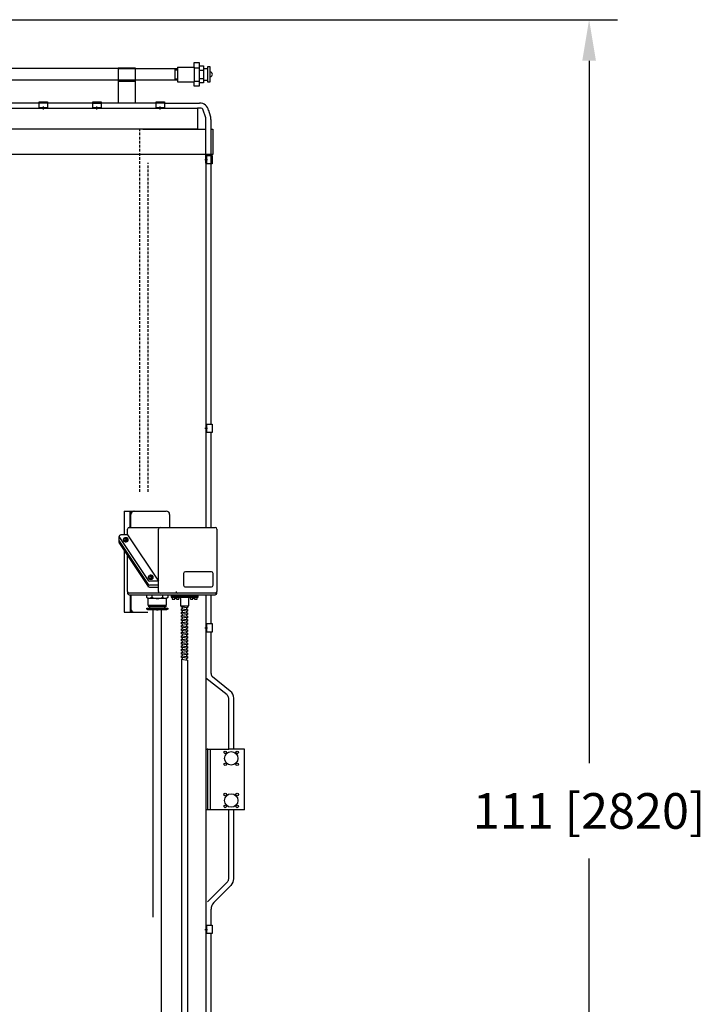
# Model space of a CAD drawing. Extents: x -232 to 172, y -252 to 60.
# Drawn here: x -65 to -17, y -21 to 48 of the extents above; entities that cross this region are included whole.
import ezdxf

# ---------------------------------------------------------------- set-up
doc = ezdxf.new("R2010")
doc.units = 0
doc.header["$LTSCALE"] = 0.5
doc.header["$MEASUREMENT"] = 0
doc.linetypes.add('HIDDEN', pattern=[0.375, 0.25, -0.125])
doc.layers.get('DEFPOINTS').update_dxf_attribs({"linetype": 'CONTINUOUS'})
for name, color, linetype in [('DIM', 11, 'CONTINUOUS'), ('HIDDEN', 3, 'HIDDEN'), ('OBJECT', 1, 'CONTINUOUS')]:
    doc.layers.add(name, color=color, linetype=linetype)
doc.styles.add('SIMP', font='SIMPLEX.SHX')
doc.dimstyles.new('FAB', dxfattribs={"dimscale": 0, "dimtxt": 0.1563, "dimasz": 0.18, "dimexe": 0.125, "dimexo": 0.0625, "dimgap": 0.09, "dimtad": 0, "dimtih": 1, "dimtoh": 1, "dimdec": 5, "dimzin": 4, "dimdsep": 46, "dimlunit": 5, "dimtxsty": 'SIMP', "dimcen": 0.09, "dimclrd": 256, "dimclre": 256, "dimclrt": 256, "dimadec": 0, "dimazin": 0, "dimtfac": 1, "dimtdec": 1, "dimtofl": 0, "dimtmove": 0, "dimatfit": 3, "dimfxl": 0, "dimtolj": 1, "dimtzin": 4, "dimarcsym": 0})

# ---------------------------------------------------------------- blocks, each defined once
blk = doc.blocks.new('ELMOTOR')
at = {"layer": 'HIDDEN'}
for p, q in [((19.934, 51.935), (19.934, 68.898)), ((20.328, 51.935), (20.328, 67.323))]:
    blk.add_line(p, q, dxfattribs=at)
at = {"layer": 'OBJECT'}
for p, q in [((22.481, 71.863), (22.481, 72.008)), ((22.481, 72.008), (22.718, 72.008)), ((22.481, 71.801), (22.481, 72.008)), ((22.718, 72.008), (22.718, 71.851)), ((22.718, 71.851), (22.914, 71.851)), ((22.718, 71.851), (22.718, 71.772)), ((22.914, 71.851), (22.914, 71.732)), ((18.932, 71.732), (7.086, 71.732)), ((18.932, 71.772), (18.932, 70.984)), ((18.932, 71.772), (19.719, 71.772)), ((18.932, 71.732), (19.719, 71.732)), ((19.719, 71.772), (19.719, 70.984)), ((19.719, 71.732), (21.694, 71.732)), ((21.576, 71.732), (21.576, 71.664)), ((21.576, 71.664), (21.694, 71.664)), ((21.576, 71.664), (21.576, 71.25)), ((21.694, 71.801), (21.694, 71.732)), ((21.694, 71.801), (22.481, 71.801)), ((21.694, 71.732), (21.694, 71.181)), ((22.481, 71.801), (22.481, 71.772)), ((22.481, 71.772), (22.718, 71.772)), ((22.481, 71.772), (22.481, 71.142)), ((22.718, 71.772), (22.718, 71.654)), ((22.718, 71.654), (22.914, 71.654)), ((22.718, 71.654), (22.718, 71.26)), ((22.914, 71.732), (23.111, 71.732)), ((22.914, 71.732), (22.914, 71.654)), ((22.914, 71.654), (22.914, 71.26)), ((23.111, 71.811), (23.111, 71.732)), ((23.229, 71.811), (23.111, 71.811)), ((23.111, 71.732), (23.111, 71.18)), ((23.229, 71.562), (23.229, 71.811)), ((23.229, 71.352), (23.229, 71.562)), ((21.694, 71.181), (7.086, 71.181)), ((18.932, 71.142), (19.719, 71.142)), ((18.932, 70.984), (18.932, 70.118)), ((19.719, 70.984), (19.719, 70.118)), ((21.576, 71.25), (21.694, 71.25)), ((21.576, 71.25), (21.576, 71.181)), ((21.694, 71.181), (21.694, 71.181)), ((21.694, 71.181), (21.694, 71.181)), ((21.694, 71.181), (21.694, 71.181)), ((21.694, 71.181), (21.694, 71.112)), ((21.694, 71.112), (22.481, 71.112)), ((22.481, 71.142), (22.718, 71.142)), ((22.481, 71.142), (22.481, 71.112)), ((22.481, 70.906), (22.481, 71.112)), ((22.718, 71.26), (22.914, 71.26)), ((22.718, 71.26), (22.718, 71.142)), ((22.718, 71.142), (22.718, 71.063)), ((22.914, 71.063), (22.718, 71.063)), ((22.718, 71.063), (22.718, 70.906)), ((22.914, 71.26), (22.914, 71.18)), ((22.914, 71.18), (23.111, 71.18)), ((22.914, 71.18), (22.914, 71.063)), ((23.111, 71.18), (23.111, 71.102)), ((23.111, 71.102), (23.229, 71.102)), ((23.229, 71.102), (23.229, 71.352)), ((22.718, 70.906), (22.481, 70.906)), ((14.867, 70.118), (13.768, 70.118)), ((15.227, 70.118), (14.867, 70.118)), ((15.227, 69.902), (15.227, 70.177)), ((15.227, 70.177), (15.621, 70.177)), ((15.621, 70.118), (15.227, 70.118)), ((15.621, 70.177), (15.621, 69.902)), ((17.736, 70.118), (15.621, 70.118)), ((17.736, 69.902), (17.736, 70.177)), ((17.736, 70.177), (18.129, 70.177)), ((17.736, 70.118), (18.129, 70.118)), ((18.129, 70.177), (18.129, 69.902)), ((18.932, 70.118), (18.129, 70.118)), ((19.719, 70.118), (18.932, 70.118)), ((20.695, 70.118), (19.719, 70.118)), ((20.695, 69.902), (20.695, 70.177)), ((20.695, 70.177), (21.089, 70.177)), ((21.089, 70.118), (20.695, 70.118)), ((21.089, 70.177), (21.089, 69.902)), ((21.089, 70.118), (22.733, 70.118)), ((0, 69.882), (22.638, 69.882)), ((15.227, 69.902), (15.621, 69.902)), ((15.227, 69.882), (15.227, 69.902)), ((15.424, 69.822), (15.424, 69.949)), ((15.621, 69.902), (15.621, 69.882)), ((16.664, 69.882), (16.85, 69.882)), ((17.736, 69.902), (18.129, 69.902)), ((17.736, 69.882), (17.736, 69.902)), ((17.933, 69.822), (17.933, 69.949)), ((18.129, 69.902), (18.129, 69.882)), ((20.695, 69.902), (21.089, 69.902)), ((20.695, 69.882), (20.695, 69.902)), ((20.892, 69.822), (20.892, 69.949)), ((21.089, 69.902), (21.089, 69.882)), ((22.638, 69.882), (22.638, 68.898)), ((22.699, 69.882), (22.638, 69.882)), ((22.733, 69.882), (22.699, 69.882)), ((22.805, 69.882), (22.699, 69.882)), ((23.018, 69.427), (22.879, 69.829)), ((23.248, 69.509), (23.158, 69.77)), ((23.031, 68.898), (23.031, 69.35)), ((23.268, 68.898), (23.268, 69.316)), ((22.638, 68.898), (0, 68.898)), ((20.079, 68.898), (23.031, 68.898)), ((23.031, 67.31), (23.031, 68.898)), ((23.268, 67.71), (23.268, 68.898)), ((23.268, 68.898), (23.346, 68.898)), ((23.346, 68.898), (23.346, 67.717)), ((23.031, 67.717), (-8.999, 67.717)), ((23.031, 67.717), (23.031, 50.27)), ((23.346, 67.717), (23.031, 67.717)), ((23.031, 67.71), (23.031, 67.31)), ((23.268, 67.67), (23.268, 67.71)), ((23.268, 67.67), (23.268, 67.71)), ((23.268, 67.71), (23.268, 67.31)), ((22.971, 67.473), (23.098, 67.473)), ((23.031, 67.67), (23.051, 67.67)), ((23.051, 67.276), (23.031, 67.276)), ((23.051, 67.67), (23.268, 67.67)), ((23.051, 67.67), (23.051, 67.276)), ((23.268, 67.276), (23.051, 67.276)), ((23.268, 67.67), (23.327, 67.67)), ((23.268, 67.31), (23.268, 67.67)), ((23.268, 55.101), (23.268, 67.276)), ((23.327, 67.276), (23.268, 67.276)), ((23.327, 67.67), (23.327, 67.276)), ((22.971, 54.904), (23.098, 54.904)), ((23.031, 55.101), (23.051, 55.101)), ((23.051, 55.101), (23.268, 55.101)), ((23.051, 55.101), (23.051, 54.708)), ((23.268, 55.101), (23.327, 55.101)), ((23.327, 55.101), (23.327, 54.708)), ((23.051, 54.708), (23.031, 54.708)), ((23.268, 54.708), (23.051, 54.708)), ((23.268, 50.27), (23.268, 54.708)), ((23.327, 54.708), (23.268, 54.708)), ((19.205, 51.033), (19.205, 49.919)), ((19.205, 51.033), (21.176, 51.033)), ((19.479, 50.876), (19.479, 51.033)), ((19.479, 50.27), (19.479, 50.876)), ((19.519, 50.27), (19.519, 50.876)), ((19.637, 51.033), (21.176, 51.033)), ((21.333, 50.876), (21.333, 50.27)), ((19.44, 50.27), (23.467, 50.27)), ((18.969, 49.655), (18.969, 49.841)), ((18.984, 49.795), (20.321, 47.792)), ((19.361, 49.919), (19.048, 49.919)), ((19.352, 49.673), (19.183, 49.752)), ((19.383, 49.696), (19.215, 49.775)), ((19.217, 49.779), (19.217, 49.736)), ((19.361, 49.919), (19.361, 50.191)), ((19.361, 49.919), (20.804, 47.759)), ((20.804, 47.759), (20.804, 50.191)), ((23.545, 50.191), (23.545, 47.278)), ((18.969, 49.56), (18.969, 49.655)), ((18.984, 49.609), (20.321, 47.606)), ((18.984, 49.609), (20.321, 47.606)), ((18.984, 49.514), (20.321, 47.511)), ((19.166, 49.666), (19.166, 49.718)), ((19.358, 49.65), (19.359, 49.677)), ((19.388, 49.673), (19.358, 49.65)), ((19.388, 49.668), (19.388, 49.718)), ((19.205, 49.183), (19.205, 46.309)), ((19.361, 47.278), (19.361, 48.949)), ((20.338, 47.911), (20.338, 47.964)), ((20.524, 47.918), (20.355, 47.998)), ((20.556, 47.941), (20.387, 48.02)), ((20.389, 48.024), (20.389, 47.981)), ((20.53, 47.895), (20.532, 47.922)), ((20.56, 47.918), (20.53, 47.895)), ((20.56, 47.913), (20.56, 47.963)), ((21.988, 48.114), (21.988, 47.563)), ((23.288, 48.193), (22.067, 48.193)), ((23.366, 47.563), (23.366, 48.114)), ((20.804, 47.759), (20.385, 47.759)), ((20.804, 47.573), (20.385, 47.573)), ((20.385, 47.478), (20.804, 47.478)), ((20.804, 47.278), (20.804, 47.759)), ((22.067, 47.484), (23.288, 47.484)), ((19.361, 47.278), (19.361, 47.199)), ((23.467, 47.199), (19.44, 47.199)), ((19.44, 47.12), (23.467, 47.12)), ((19.479, 47.12), (19.479, 46.466)), ((19.519, 47.12), (19.519, 46.466)), ((20.264, 46.996), (20.264, 47.12)), ((20.317, 46.943), (20.264, 46.996)), ((20.498, 47.12), (20.498, 47.001)), ((20.804, 47.278), (20.804, 47.199)), ((21.003, 47.12), (21.003, 46.999)), ((21.241, 46.996), (21.189, 46.943)), ((21.241, 47.12), (21.241, 46.996)), ((21.398, 47.12), (21.398, 46.999)), ((21.398, 47.06), (22.661, 47.06)), ((21.398, 46.999), (22.661, 46.999)), ((21.443, 46.999), (21.449, 46.92)), ((21.764, 46.92), (21.771, 46.999)), ((22.298, 46.999), (22.305, 46.92)), ((22.62, 46.92), (22.626, 46.999)), ((22.661, 46.999), (22.661, 47.12)), ((23.031, 47.12), (23.031, 39.9)), ((23.268, 45.771), (23.268, 47.12)), ((23.545, 47.199), (23.545, 47.278)), ((20.317, 46.943), (20.317, 46.628)), ((20.753, 46.943), (20.317, 46.943)), ((20.317, 46.628), (20.753, 46.628)), ((20.357, 46.549), (20.357, 46.628)), ((20.753, 46.549), (20.357, 46.549)), ((20.399, 46.496), (20.399, 46.549)), ((21.189, 46.943), (20.753, 46.943)), ((20.753, 46.628), (21.189, 46.628)), ((21.149, 46.549), (20.753, 46.549)), ((21.107, 46.492), (21.107, 46.545)), ((21.149, 46.628), (21.149, 46.549)), ((21.189, 46.628), (21.189, 46.943)), ((21.449, 46.92), (21.568, 46.92)), ((21.568, 46.959), (21.646, 46.959)), ((21.568, 46.92), (21.568, 46.959)), ((21.646, 46.959), (21.646, 46.92)), ((21.646, 46.92), (21.764, 46.92)), ((21.834, 46.949), (21.834, 46.605)), ((21.834, 46.605), (22.228, 46.605)), ((21.834, 46.605), (22.031, 46.605)), ((21.893, 46.544), (21.893, 46.605)), ((22.169, 46.508), (21.893, 46.544)), ((21.933, 46.618), (21.933, 46.62)), ((21.933, 46.618), (21.933, 46.62)), ((21.933, 46.46), (21.933, 46.539)), ((22.031, 46.605), (22.228, 46.605)), ((22.031, 46.605), (22.169, 46.587)), ((22.13, 46.435), (22.13, 46.513)), ((22.169, 46.587), (22.169, 46.508)), ((22.228, 46.605), (22.228, 46.949)), ((22.305, 46.92), (22.423, 46.92)), ((22.423, 46.92), (22.423, 46.959)), ((22.423, 46.959), (22.501, 46.959)), ((22.501, 46.959), (22.501, 46.92)), ((22.501, 46.92), (22.62, 46.92)), ((19.205, 46.309), (20.306, 46.309)), ((19.479, 46.466), (19.479, 46.309)), ((20.264, 46.496), (20.802, 46.496)), ((20.265, 46.441), (20.265, 46.496)), ((20.317, 46.417), (20.265, 46.441)), ((20.753, 46.417), (20.317, 46.417)), ((20.556, 32.047), (20.556, 46.417)), ((21.189, 46.417), (20.753, 46.417)), ((20.802, 46.496), (21.241, 46.496)), ((20.95, 26.574), (20.95, 46.417)), ((21.003, 46.496), (21.003, 46.469)), ((21.241, 46.441), (21.189, 46.417)), ((21.241, 46.496), (21.241, 46.441)), ((21.893, 46.465), (21.933, 46.471)), ((21.893, 46.465), (22.169, 46.43)), ((21.893, 46.386), (21.893, 46.465)), ((22.169, 46.351), (21.893, 46.386)), ((21.893, 46.308), (21.933, 46.314)), ((21.893, 46.308), (22.169, 46.272)), ((21.893, 46.229), (21.893, 46.308)), ((22.169, 46.193), (21.893, 46.229)), ((21.893, 46.15), (21.933, 46.156)), ((21.893, 46.15), (22.169, 46.115)), ((21.893, 46.071), (21.893, 46.15)), ((22.169, 46.036), (21.893, 46.071)), ((21.933, 46.303), (21.933, 46.381)), ((21.933, 46.145), (21.933, 46.224)), ((21.933, 45.988), (21.933, 46.066)), ((22.13, 46.502), (22.169, 46.508)), ((22.13, 46.277), (22.13, 46.356)), ((22.13, 46.345), (22.169, 46.351)), ((22.13, 46.12), (22.13, 46.198)), ((22.13, 46.187), (22.169, 46.193)), ((22.169, 46.43), (22.169, 46.351)), ((22.169, 46.272), (22.169, 46.193)), ((22.169, 46.115), (22.169, 46.036)), ((21.893, 45.993), (21.933, 45.999)), ((21.893, 45.993), (22.169, 45.957)), ((21.893, 45.914), (21.893, 45.993)), ((22.169, 45.878), (21.893, 45.914)), ((21.893, 45.835), (21.933, 45.841)), ((21.893, 45.835), (22.169, 45.8)), ((21.893, 45.757), (21.893, 45.835)), ((22.169, 45.721), (21.893, 45.757)), ((21.893, 45.678), (21.933, 45.684)), ((21.893, 45.678), (22.169, 45.642)), ((21.893, 45.599), (21.893, 45.678)), ((22.169, 45.563), (21.893, 45.599)), ((21.933, 45.83), (21.933, 45.909)), ((21.933, 45.673), (21.933, 45.751)), ((21.933, 45.515), (21.933, 45.594)), ((22.13, 45.962), (22.13, 46.041)), ((22.13, 46.03), (22.169, 46.036)), ((22.13, 45.805), (22.13, 45.883)), ((22.13, 45.872), (22.169, 45.878)), ((22.13, 45.647), (22.13, 45.726)), ((22.13, 45.715), (22.169, 45.721)), ((22.141, 45.804), (22.142, 45.803)), ((22.169, 45.957), (22.169, 45.878)), ((22.169, 45.8), (22.169, 45.721)), ((22.169, 45.642), (22.169, 45.563)), ((23.031, 45.771), (23.051, 45.771)), ((23.051, 45.771), (23.268, 45.771)), ((23.051, 45.771), (23.051, 45.377)), ((23.268, 45.771), (23.327, 45.771)), ((23.327, 45.771), (23.327, 45.377)), ((21.893, 45.52), (21.933, 45.526)), ((21.893, 45.52), (22.169, 45.485)), ((21.893, 45.442), (21.893, 45.52)), ((22.169, 45.406), (21.893, 45.442)), ((21.893, 45.363), (21.933, 45.369)), ((21.893, 45.363), (22.169, 45.327)), ((21.893, 45.284), (21.893, 45.363)), ((22.169, 45.248), (21.893, 45.284)), ((21.893, 45.205), (21.933, 45.212)), ((21.893, 45.205), (22.169, 45.17)), ((21.893, 45.127), (21.893, 45.205)), ((21.933, 45.358), (21.933, 45.436)), ((21.933, 45.2), (21.933, 45.279)), ((22.13, 45.49), (22.13, 45.568)), ((22.13, 45.557), (22.169, 45.563)), ((22.13, 45.332), (22.13, 45.411)), ((22.13, 45.4), (22.169, 45.406)), ((22.13, 45.175), (22.13, 45.254)), ((22.13, 45.242), (22.169, 45.248)), ((22.169, 45.485), (22.169, 45.406)), ((22.169, 45.327), (22.169, 45.248)), ((22.169, 45.17), (22.169, 45.091)), ((22.971, 45.574), (23.098, 45.574)), ((23.051, 45.377), (23.031, 45.377)), ((23.268, 45.377), (23.051, 45.377)), ((23.268, 43.43), (23.268, 45.377)), ((23.327, 45.377), (23.268, 45.377)), ((22.169, 45.091), (21.893, 45.127)), ((21.893, 45.048), (21.933, 45.054)), ((21.893, 45.048), (22.169, 45.012)), ((21.893, 44.969), (21.893, 45.048)), ((22.169, 44.933), (21.893, 44.969)), ((21.893, 44.89), (21.933, 44.897)), ((21.893, 44.89), (22.169, 44.855)), ((21.893, 44.812), (21.893, 44.89)), ((22.169, 44.776), (21.893, 44.812)), ((21.893, 44.733), (21.933, 44.739)), ((21.893, 44.733), (22.169, 44.697)), ((21.893, 44.654), (21.893, 44.733)), ((21.933, 45.043), (21.933, 45.122)), ((21.933, 44.885), (21.933, 44.964)), ((21.933, 44.728), (21.933, 44.807)), ((22.13, 45.017), (22.13, 45.096)), ((22.13, 45.085), (22.169, 45.091)), ((22.13, 44.86), (22.13, 44.939)), ((22.13, 44.927), (22.169, 44.933)), ((22.13, 44.702), (22.13, 44.781)), ((22.13, 44.77), (22.169, 44.776)), ((22.169, 45.012), (22.169, 44.933)), ((22.169, 44.855), (22.169, 44.776)), ((22.169, 44.697), (22.169, 44.619)), ((22.169, 44.619), (21.893, 44.654)), ((21.893, 44.575), (21.933, 44.582)), ((21.893, 44.575), (22.169, 44.54)), ((21.893, 44.497), (21.893, 44.575)), ((22.169, 44.461), (21.893, 44.497)), ((21.893, 44.418), (21.933, 44.424)), ((21.893, 44.418), (22.169, 44.382)), ((21.893, 44.339), (21.893, 44.418)), ((22.169, 44.304), (21.893, 44.339)), ((21.893, 44.26), (21.933, 44.267)), ((21.893, 44.26), (22.169, 44.225)), ((21.893, 44.182), (21.893, 44.26)), ((21.933, 44.57), (21.933, 44.649)), ((21.933, 44.413), (21.933, 44.492)), ((21.933, 44.255), (21.933, 44.334)), ((22.13, 44.545), (22.13, 44.624)), ((22.13, 44.612), (22.169, 44.619)), ((22.13, 44.387), (22.13, 44.466)), ((22.13, 44.455), (22.169, 44.461)), ((22.13, 44.23), (22.13, 44.309)), ((22.13, 44.297), (22.169, 44.304)), ((22.141, 44.544), (22.142, 44.543)), ((22.169, 44.54), (22.169, 44.461)), ((22.169, 44.382), (22.169, 44.304)), ((22.169, 44.225), (22.169, 44.146)), ((22.169, 44.146), (21.893, 44.182)), ((21.893, 44.103), (21.933, 44.109)), ((21.893, 44.103), (21.893, 26.436)), ((21.893, 44.103), (22.169, 44.067)), ((21.933, 44.098), (21.933, 44.177)), ((22.13, 44.072), (22.13, 44.151)), ((22.13, 44.14), (22.169, 44.146)), ((22.169, 44.067), (22.169, 26.712)), ((24.02, 42.431), (23.031, 43.221)), ((24.168, 42.615), (23.342, 43.276)), ((24.094, 39.9), (24.094, 42.277)), ((24.331, 39.9), (24.331, 42.277)), ((23.031, 39.9), (23.031, 37.065)), ((23.031, 39.9), (24.094, 39.9)), ((23.117, 39.9), (23.082, 39.9)), ((23.117, 37.065), (23.117, 39.9)), ((23.239, 37.065), (23.239, 39.9)), ((24.331, 39.9), (24.094, 39.9)), ((24.836, 39.9), (24.331, 39.9)), ((24.836, 37.065), (24.836, 39.9)), ((23.031, 37.065), (23.031, 23.504)), ((24.836, 37.065), (23.031, 37.065)), ((24.094, 33.835), (24.094, 37.065)), ((24.331, 33.835), (24.331, 37.065)), ((23.105, 32.764), (24.037, 33.696)), ((23.394, 32.719), (24.204, 33.529)), ((23.268, 31.665), (23.268, 32.413)), ((22.971, 31.468), (23.098, 31.468)), ((23.031, 31.665), (23.051, 31.665)), ((23.051, 31.665), (23.051, 31.271)), ((23.051, 31.665), (23.268, 31.665)), ((23.268, 31.665), (23.327, 31.665)), ((23.327, 31.665), (23.327, 31.271)), ((23.051, 31.271), (23.031, 31.271)), ((23.268, 31.271), (23.051, 31.271)), ((23.268, 24.768), (23.268, 31.271)), ((23.327, 31.271), (23.268, 31.271))]:
    blk.add_line(p, q, dxfattribs=at)
for centre, radius in [((23.934, 39.746), 0.0591), ((24.213, 39.467), 0.315), ((24.491, 39.746), 0.0591), ((23.934, 39.188), 0.0591), ((24.491, 39.188), 0.0591), ((23.934, 37.777), 0.0591), ((24.213, 37.498), 0.315), ((24.491, 37.777), 0.0591), ((23.934, 37.22), 0.0591), ((24.491, 37.22), 0.0591)]:
    blk.add_circle(centre, radius, dxfattribs=at)
for centre, radius, start, end in [((23.229, 71.457), 0.105, 270.0001, 90.0001), ((22.733, 69.685), 0.433, 11.3215, 90.0001), ((22.805, 69.803), 0.0787, 19.1008, 90.0001), ((22.795, 69.35), 0.236, 0.0001, 19.1008), ((22.283, 69.316), 0.984, 0.0001, 11.3215), ((19.637, 50.876), 0.157, 90.0001, 180.0001), ((19.637, 50.876), 0.157, 90.0001, 180.0001), ((19.676, 50.876), 0.157, 90.0001, 180.0001), ((21.176, 50.876), 0.157, 0.0001, 90.0001), ((19.44, 50.191), 0.0787, 90.0001, 180.0001), ((20.882, 50.191), 0.0787, 90.0001, 180.0001), ((23.467, 50.191), 0.0787, 0.0001, 90.0001), ((19.048, 49.841), 0.0787, 90.0001, 180.0001), ((19.048, 49.841), 0.0787, 180.0001, 215.7628), ((19.209, 49.718), 0.0429, 145.9502, 180.0001), ((19.241, 49.696), 0.0821, 132.6368, 145.9502), ((19.263, 49.661), 0.123, 104.246, 112.2519), ((19.277, 49.606), 0.18, 90.0001, 104.246), ((19.277, 49.606), 0.18, 75.7543, 90.0001), ((19.291, 49.661), 0.123, 58.4941, 75.7543), ((19.312, 49.696), 0.0821, 34.05, 58.4941), ((19.345, 49.718), 0.0429, 0.0001, 34.05), ((19.048, 49.655), 0.0787, 180.0001, 215.7628), ((19.048, 49.56), 0.0787, 180.0001, 215.7628), ((19.209, 49.718), 0.0429, 180.0001, 214.05), ((19.209, 49.666), 0.0429, 178.816, 180.0001), ((19.209, 49.666), 0.0429, 180.0001, 214.05), ((19.241, 49.74), 0.0821, 214.05, 238.4941), ((19.241, 49.688), 0.0821, 214.05, 238.4941), ((19.263, 49.775), 0.123, 238.4941, 255.7543), ((19.263, 49.723), 0.123, 238.4941, 255.7543), ((19.277, 49.83), 0.18, 255.7543, 270.0001), ((19.277, 49.778), 0.18, 255.7543, 270.0001), ((19.277, 49.83), 0.18, 270.0001, 284.246), ((19.277, 49.778), 0.18, 270.0001, 284.246), ((19.291, 49.775), 0.123, 284.246, 301.5061), ((19.291, 49.723), 0.123, 284.246, 301.5061), ((19.312, 49.74), 0.0821, 301.5061, 305.3809), ((19.312, 49.688), 0.0821, 301.5061, 325.9502), ((19.312, 49.74), 0.0821, 323.7973, 325.9502), ((19.345, 49.718), 0.0429, 325.9502, 0.0001), ((19.345, 49.666), 0.0429, 325.9502, 0.0001), ((19.345, 49.666), 0.0429, 0.0001, 1.8437), ((20.381, 47.963), 0.0429, 145.9502, 180.0001), ((20.381, 47.963), 0.0429, 180.0001, 214.05), ((20.381, 47.911), 0.0429, 178.816, 180.0001), ((20.381, 47.911), 0.0429, 180.0001, 214.05), ((20.414, 47.941), 0.0821, 132.6368, 145.9502), ((20.414, 47.985), 0.0821, 214.05, 238.4941), ((20.435, 48.02), 0.123, 238.4941, 255.7543), ((20.435, 47.906), 0.123, 104.246, 112.2519), ((20.449, 47.851), 0.18, 90.0001, 104.246), ((20.449, 48.075), 0.18, 255.7543, 270.0001), ((20.449, 47.851), 0.18, 75.7543, 90.0001), ((20.449, 48.075), 0.18, 270.0001, 284.246), ((20.463, 47.906), 0.123, 58.4941, 75.7543), ((20.463, 48.02), 0.123, 284.246, 301.5061), ((20.485, 47.941), 0.0821, 34.05, 58.4941), ((20.485, 47.985), 0.0821, 301.5061, 305.3809), ((20.485, 47.985), 0.0821, 323.7973, 325.9502), ((20.517, 47.963), 0.0429, 0.0001, 34.05), ((20.517, 47.963), 0.0429, 325.9502, 0.0001), ((20.517, 47.911), 0.0429, 325.9502, 0.0001), ((20.517, 47.911), 0.0429, 0.0001, 1.8437), ((22.067, 48.114), 0.0787, 90.0001, 180.0001), ((23.288, 48.114), 0.0787, 0.0001, 90.0001), ((20.385, 47.557), 0.0787, 213.9421, 225.4432), ((20.385, 47.838), 0.0787, 215.7628, 270.0001), ((20.385, 47.652), 0.0787, 217.9413, 270.0001), ((20.385, 47.557), 0.0787, 225.4432, 270.0001), ((20.414, 47.933), 0.0821, 214.05, 238.4941), ((20.435, 47.968), 0.123, 238.4941, 255.7543), ((20.449, 48.024), 0.18, 255.7543, 270.0001), ((20.449, 48.024), 0.18, 270.0001, 284.246), ((20.463, 47.968), 0.123, 284.246, 301.5061), ((20.485, 47.933), 0.0821, 301.5061, 325.9502), ((22.067, 47.563), 0.0787, 180.0001, 270.0001), ((23.288, 47.563), 0.0787, 270.0001, 0.0001), ((19.44, 47.278), 0.0787, 180.0001, 270.0001), ((19.44, 47.199), 0.0787, 180.0001, 270.0001), ((20.376, 47.168), 0.207, 237.2475, 306.2138), ((20.753, 47.573), 0.626, 245.9903, 271.4994), ((20.753, 47.573), 0.626, 271.4994, 293.5344), ((20.882, 47.278), 0.0787, 180.0001, 270.0001), ((21.126, 47.182), 0.221, 236.091, 301.5182), ((21.711, 47.278), 0.0787, 180.0001, 270.0001), ((21.784, 46.949), 0.0508, 0.0001, 104.0305), ((22.279, 46.949), 0.0508, 75.9697, 180.0001), ((23.467, 47.278), 0.0787, 270.0001, 0.0001), ((23.467, 47.199), 0.0787, 270.0001, 0.0001), ((19.637, 46.466), 0.157, 180.0001, 270.0001), ((19.676, 46.466), 0.157, 180.0001, 270.0001), ((20.376, 46.638), 0.207, 237.2475, 306.2138), ((20.753, 47.043), 0.626, 245.9903, 274.5433), ((20.753, 47.043), 0.626, 274.5433, 293.5344), ((21.126, 46.652), 0.221, 236.091, 301.5182), ((23.464, 43.43), 0.197, 180.0001, 231.3642), ((23.898, 42.277), 0.197, 0.0001, 51.3642), ((23.898, 42.277), 0.433, 0.0001, 51.3642), ((23.898, 33.835), 0.197, 315.0001, 0.0001), ((23.898, 33.835), 0.433, 315.0001, 0.0001), ((23.701, 32.413), 0.433, 135.0001, 180.0001)]:
    blk.add_arc(centre, radius, start, end, dxfattribs=at)
blk = doc.blocks.new('*D14')
at = {"layer": 'DEFPOINTS', "color": 0}
for p in [(-80.792, 47.965), (-24.971, 47.965), (-44.902, -63.059)]:
    blk.add_point(p, dxfattribs=at)
at = {"layer": 'DIM', "lineweight": -2}
for p, q in [((-79.792, 47.965), (-22.971, 47.965)), ((-24.971, 45.085), (-24.971, -4.202)), ((-24.971, -60.179), (-24.971, -10.892)), ((-43.902, -63.059), (-22.971, -63.059))]:
    blk.add_line(p, q, dxfattribs=at)
at = {"layer": 'DIM'}
for points in [[(-25.451, 45.085), (-24.491, 45.085), (-24.971, 47.965)], [(-25.451, -60.179), (-24.491, -60.179), (-24.971, -63.059)]]:
    blk.add_solid(points, dxfattribs=at)
at = {"layer": 'DIM', "insert": (-24.971, -7.547), "char_height": 2.5008, "attachment_point": 5, "style": 'SIMP'}
blk.add_mtext('\\A1;111 [2820]', dxfattribs=at)

msp = doc.modelspace()

# ---------------------------------------------------------------- block references
at = {"layer": 'OBJECT', "xscale": 1.499999999999998, "yscale": 1.5, "zscale": 1.5}
msp.add_blockref('ELMOTOR', (-86.4019, -63.05881), dxfattribs=at)

# ---------------------------------------------------------------- dimensions: what is measured, and where the dimension line sits
at = {"layer": 'DIM'}
dim = msp.add_linear_dim(base=(-24.97096, 47.96493), p1=(-44.9019, -63.05881), p2=(-80.79189, 47.96493), angle=90, dimstyle='FAB', override={"dimscale": 16, "dimdec": 3, "dimcen": 0, "dimtdec": 3}, dxfattribs=at)
dim.commit()
dim.dimension.update_dxf_attribs({"geometry": '*D14', "text_midpoint": (-24.97096, -7.54694)})

doc.saveas('drawing.dxf')
